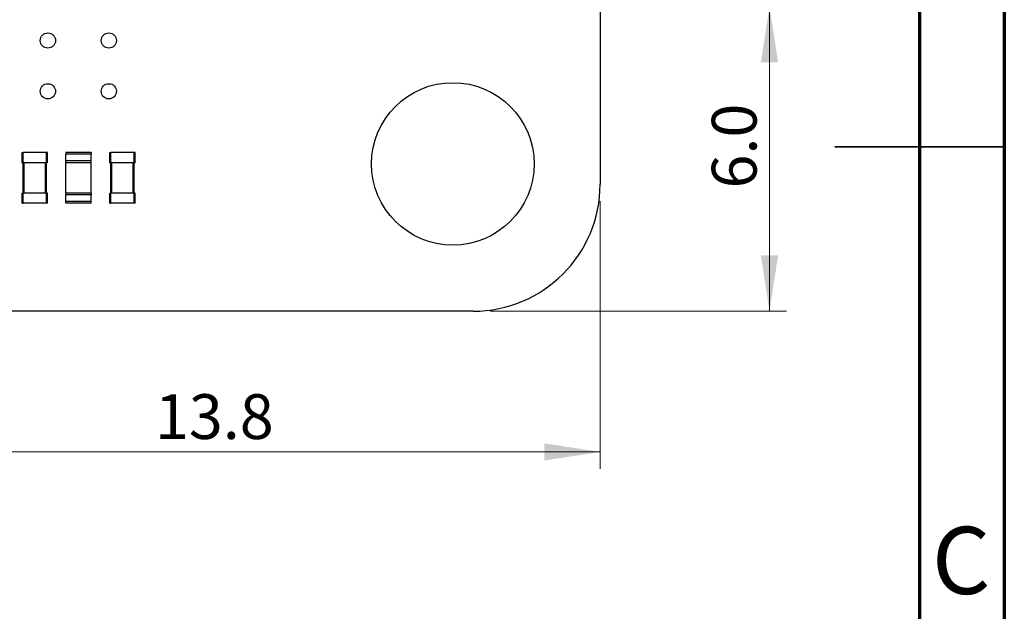
# Model space of a CAD drawing. Units: millimetres. Extents: x 5 to 138, y 2 to 97.
# Drawn here: x 119 to 138, y 40 to 52 of the extents above; entities that cross this region are included whole.
import ezdxf

# ---------------------------------------------------------------- set-up
doc = ezdxf.new("R2010")
doc.units = ezdxf.units.MM
doc.header["$LTSCALE"] = 0.333333
doc.styles.add('SLDTEXTSTYLE0', font='TXT', dxfattribs={"width": 0.75})
doc.dimstyles.new('SLDDIMSTYLE1', dxfattribs={"dimtxt": 0.881944, "dimasz": 1.100667, "dimexe": 0, "dimexo": 0.0625, "dimgap": 0.220486, "dimtad": 1, "dimdec": 1, "dimrnd": 1e-09, "dimzin": 12, "dimdsep": 46, "dimtxsty": 'SLDTEXTSTYLE0', "dimsah": 1, "dimcen": 0.09, "dimadec": 0, "dimazin": 3, "dimtfac": 1, "dimtdec": 1, "dimtofl": 0, "dimtmove": 0, "dimatfit": 3, "dimfxl": 1, "dimfrac": 2, "dimtolj": 1, "dimtzin": 12, "dimarcsym": 0})
doc.dimstyles.new('SLDDIMSTYLE5', dxfattribs={"dimtxt": 0.881944, "dimasz": 1.100667, "dimexe": 0, "dimexo": 0.0625, "dimgap": 0.220486, "dimtad": 1, "dimdec": 1, "dimrnd": 1e-09, "dimzin": 4, "dimdsep": 46, "dimtxsty": 'SLDTEXTSTYLE0', "dimsah": 1, "dimcen": 0.09, "dimadec": 0, "dimazin": 1, "dimtfac": 1, "dimtdec": 1, "dimtmove": 0, "dimatfit": 0, "dimfxl": 1, "dimfrac": 2, "dimtolj": 1, "dimtzin": 12, "dimarcsym": 0})
doc.dimstyles.new('SLDDIMSTYLE6', dxfattribs={"dimtxt": 0.881944, "dimasz": 1.100667, "dimexe": 0, "dimexo": 0.0625, "dimgap": 0.220486, "dimtad": 1, "dimdec": 1, "dimrnd": 1e-09, "dimdsep": 46, "dimtxsty": 'SLDTEXTSTYLE0', "dimsah": 1, "dimcen": 0.09, "dimadec": 0, "dimazin": 2, "dimtfac": 1, "dimtdec": 1, "dimtmove": 0, "dimatfit": 0, "dimfxl": 1, "dimfrac": 2, "dimtolj": 1, "dimtzin": 12, "dimarcsym": 0})

# ---------------------------------------------------------------- blocks, each defined once
blk = doc.blocks.new('_D_29')
at = {"color": 7, "linetype": 'Continuous', "lineweight": 0}
for p, q in [((126.012, 52.265), (134.046, 52.265)), ((133.712, 52.265), (133.712, 46.265)), ((128.212, 46.265), (134.046, 46.265))]:
    blk.add_line(p, q, dxfattribs=at)
at = {"color": 7, "linetype": 'Continuous', "lineweight": 18}
for points in [[(133.712, 52.265), (133.543, 51.165), (133.882, 51.165)], [(133.712, 46.265), (133.882, 47.366), (133.543, 47.366)]]:
    blk.add_solid(points, dxfattribs=at)
at = {"color": 7, "linetype": 'Continuous', "lineweight": 18, "insert": (132.576, 48.682), "char_height": 0.8819, "attachment_point": 1, "rotation": 90, "style": 'SLDTEXTSTYLE0'}
blk.add_mtext('6.0', dxfattribs=at)
blk = doc.blocks.new('_D_33')
at = {"color": 7, "linetype": 'Continuous', "lineweight": 0}
for p, q in [((130.379, 48.432), (130.379, 43.161)), ((116.578, 47.38), (116.578, 43.161)), ((116.578, 43.495), (130.379, 43.495))]:
    blk.add_line(p, q, dxfattribs=at)
at = {"color": 7, "linetype": 'Continuous', "lineweight": 18}
for points in [[(116.578, 43.495), (117.679, 43.325), (117.679, 43.664)], [(130.379, 43.495), (129.278, 43.664), (129.278, 43.325)]]:
    blk.add_solid(points, dxfattribs=at)
at = {"color": 7, "linetype": 'Continuous', "lineweight": 18, "insert": (121.616, 44.631), "char_height": 0.8819, "attachment_point": 1, "style": 'SLDTEXTSTYLE0'}
blk.add_mtext('13.8', dxfattribs=at)
blk = doc.blocks.new('_D_35')
at = {"color": 7, "linetype": 'Continuous', "lineweight": 0}
for p, q in [((118.05, 47.213), (118.05, 50.08)), ((116.411, 47.213), (118.384, 47.213)), ((118.05, 47.213), (118.05, 46.265)), ((118.05, 46.265), (118.05, 44.149))]:
    blk.add_line(p, q, dxfattribs=at)
at = {"color": 7, "linetype": 'Continuous', "lineweight": 18}
for points in [[(118.05, 47.213), (118.22, 48.314), (117.881, 48.314)], [(118.05, 46.265), (117.881, 45.165), (118.22, 45.165)]]:
    blk.add_solid(points, dxfattribs=at)
at = {"color": 7, "linetype": 'Continuous', "lineweight": 18, "insert": (116.913, 48.452), "char_height": 0.8819, "attachment_point": 1, "rotation": 90, "style": 'SLDTEXTSTYLE0'}
blk.add_mtext('0.9', dxfattribs=at)

msp = doc.modelspace()

# ---------------------------------------------------------------- linework, layer by layer
at = {"color": 7, "linetype": 'Continuous', "lineweight": 70}
for p, q in [((138.333, 97.333), (138.333, 1.667)), ((136.667, 95.667), (136.667, 3.333))]:
    msp.add_line(p, q, dxfattribs=at)
at = {"color": 7, "linetype": 'Continuous', "lineweight": 25}
for p, q in [((130.379, 85.765), (130.379, 48.765)), ((119.004, 49.19), (119.004, 49.39)), ((119.004, 49.39), (119.024, 49.39)), ((119.024, 49.19), (119.024, 49.39)), ((119.484, 49.39), (119.024, 49.39)), ((119.484, 49.19), (119.484, 49.39)), ((119.504, 49.39), (119.484, 49.39)), ((119.504, 49.19), (119.504, 49.39)), ((119.859, 49.39), (119.859, 49.355)), ((120.359, 49.39), (119.859, 49.39)), ((120.359, 49.355), (119.859, 49.355)), ((119.859, 49.225), (119.859, 49.355)), ((120.359, 49.225), (119.859, 49.225)), ((119.859, 49.19), (119.859, 49.225)), ((120.359, 49.39), (120.359, 49.355)), ((120.359, 49.225), (120.359, 49.355)), ((120.359, 49.19), (120.359, 49.225)), ((120.729, 49.19), (120.729, 49.39)), ((120.729, 49.39), (120.749, 49.39)), ((120.749, 49.19), (120.749, 49.39)), ((121.209, 49.39), (120.749, 49.39)), ((121.209, 49.19), (121.209, 49.39)), ((121.229, 49.39), (121.209, 49.39)), ((121.229, 49.19), (121.229, 49.39)), ((119.004, 49.19), (119.024, 49.19)), ((119.484, 49.19), (119.024, 49.19)), ((119.024, 48.59), (119.024, 49.19)), ((119.044, 48.59), (119.044, 49.19)), ((119.464, 48.59), (119.464, 49.19)), ((119.504, 49.19), (119.484, 49.19)), ((119.484, 48.59), (119.484, 49.19)), ((119.859, 48.59), (119.859, 49.19)), ((120.359, 49.19), (119.859, 49.19)), ((120.359, 48.59), (120.359, 49.19)), ((120.729, 49.19), (120.749, 49.19)), ((121.209, 49.19), (120.749, 49.19)), ((120.749, 48.59), (120.749, 49.19)), ((120.769, 48.59), (120.769, 49.19)), ((121.189, 48.59), (121.189, 49.19)), ((121.229, 49.19), (121.209, 49.19)), ((121.209, 48.59), (121.209, 49.19)), ((119.004, 48.39), (119.004, 48.59)), ((119.004, 48.59), (119.024, 48.59)), ((119.024, 48.39), (119.024, 48.59)), ((119.484, 48.59), (119.024, 48.59)), ((119.484, 48.39), (119.484, 48.59)), ((119.504, 48.59), (119.484, 48.59)), ((119.504, 48.39), (119.504, 48.59)), ((120.359, 48.59), (119.859, 48.59)), ((119.859, 48.59), (119.859, 48.555)), ((120.359, 48.555), (119.859, 48.555)), ((119.859, 48.425), (119.859, 48.555)), ((120.359, 48.59), (120.359, 48.555)), ((120.359, 48.425), (120.359, 48.555)), ((120.729, 48.39), (120.729, 48.59)), ((120.729, 48.59), (120.749, 48.59)), ((120.749, 48.39), (120.749, 48.59)), ((121.209, 48.59), (120.749, 48.59)), ((121.209, 48.39), (121.209, 48.59)), ((121.229, 48.59), (121.209, 48.59)), ((121.229, 48.39), (121.229, 48.59)), ((119.004, 48.39), (119.024, 48.39)), ((119.484, 48.39), (119.024, 48.39)), ((119.504, 48.39), (119.484, 48.39)), ((119.859, 48.39), (119.859, 48.425)), ((120.359, 48.425), (119.859, 48.425)), ((120.359, 48.39), (119.859, 48.39)), ((120.359, 48.39), (120.359, 48.425)), ((120.729, 48.39), (120.749, 48.39)), ((121.209, 48.39), (120.749, 48.39)), ((121.229, 48.39), (121.209, 48.39)), ((127.879, 46.265), (90.879, 46.265))]:
    msp.add_line(p, q, dxfattribs=at)
at = {"color": 7, "linetype": 'Continuous', "lineweight": 35}
for p, q in [((138.334, 49.5), (135, 49.5)), ((136.667, 49.5), (138.333, 49.5))]:
    msp.add_line(p, q, dxfattribs=at)
at = {"color": 7, "linetype": 'Continuous', "lineweight": 25}
for centre, radius in [((119.509, 51.595), 0.15), ((120.709, 51.595), 0.15), ((119.509, 50.595), 0.15), ((120.709, 50.595), 0.15), ((127.479, 49.165), 1.6)]:
    msp.add_circle(centre, radius, dxfattribs=at)
msp.add_arc((127.879, 48.765), 2.5, 270, 0, dxfattribs=at)

# ---------------------------------------------------------------- texts
at = {"color": 7, "linetype": 'Continuous', "lineweight": 0, "insert": (137.486, 42.02), "char_height": 1.323, "attachment_point": 2, "style": 'SLDTEXTSTYLE0'}
msp.add_mtext('C', dxfattribs=at)

# ---------------------------------------------------------------- dimensions: what is measured, and where the dimension line sits
at = {"color": 7, "linetype": 'Continuous', "lineweight": 18}
for base, p1, dimstyle, picture, middle in [((133.712, 46.265), (125.679, 52.265), 'SLDDIMSTYLE5', '_D_29', (133.712, 49.496)), ((118.05, 46.265), (116.078, 47.213), 'SLDDIMSTYLE6', '_D_35', (118.05, 49.266))]:
    dim = msp.add_linear_dim(base=base, p1=p1, p2=(127.879, 46.265), angle=90, dimstyle=dimstyle, dxfattribs=at)
    dim.commit()
    dim.dimension.update_dxf_attribs({"geometry": picture, "text_midpoint": middle, "dimtype": 160})
dim = msp.add_linear_dim(base=(130.379, 43.495), p1=(116.578, 47.713), p2=(130.379, 48.765), dimstyle='SLDDIMSTYLE1', dxfattribs=at)
dim.commit()
dim.dimension.update_dxf_attribs({"geometry": '_D_33', "text_midpoint": (122.756, 43.495), "dimtype": 160})

doc.saveas('drawing.dxf')
